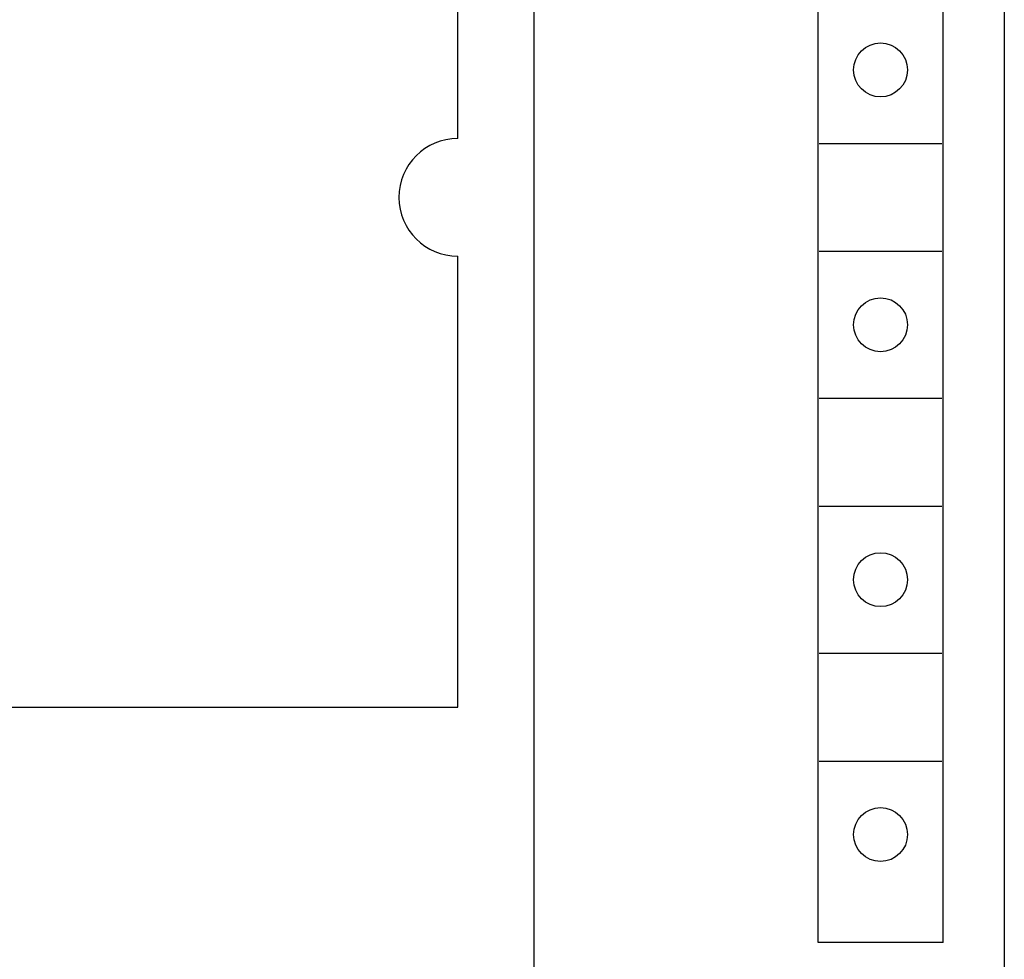
# Model space of a CAD drawing. Extents: x 0 to 594, y 0 to 420.
# Drawn here: x 265 to 285, y 205 to 225 of the extents above; entities that cross this region are included whole.
import ezdxf

# ---------------------------------------------------------------- set-up
doc = ezdxf.new("R2010")
doc.units = 0
doc.header["$LTSCALE"] = 32.67
doc.header["$MEASUREMENT"] = 0
doc.layers.add('10000_FRONT', color=7, linetype='CONTINUOUS')

msp = doc.modelspace()

# ---------------------------------------------------------------- linework, layer by layer
at = {"layer": '10000_FRONT', "color": 7, "linetype": 'Continuous'}
for p, q in [((275.6407, 322.5757), (275.6407, 202.3757)), ((285.2407, 322.1757), (285.2407, 202.7757)), ((281.4407, 205.6757), (281.4407, 256.8757)), ((283.9907, 205.6757), (283.9907, 256.8757)), ((274.0907, 222.0757), (274.0907, 245.6757)), ((281.4657, 221.9757), (283.9657, 221.9757)), ((281.4657, 219.7757), (283.9657, 219.7757)), ((274.0907, 210.4757), (274.0907, 219.6757)), ((281.4657, 216.7757), (283.9657, 216.7757)), ((281.4657, 214.5757), (283.9657, 214.5757)), ((281.4657, 211.5757), (283.9657, 211.5757)), ((256.3907, 210.4757), (274.0907, 210.4757)), ((281.4657, 209.3757), (283.9657, 209.3757)), ((283.9907, 205.6757), (281.4407, 205.6757))]:
    msp.add_line(p, q, dxfattribs=at)
for centre in [(282.7157, 223.4757), (282.7157, 218.2757), (282.7157, 213.0757), (282.7157, 207.8757)]:
    msp.add_circle(centre, 0.55, dxfattribs=at)
msp.add_arc((274.0907, 220.8757), 1.2, 90, 270, dxfattribs=at)

doc.saveas('drawing.dxf')
